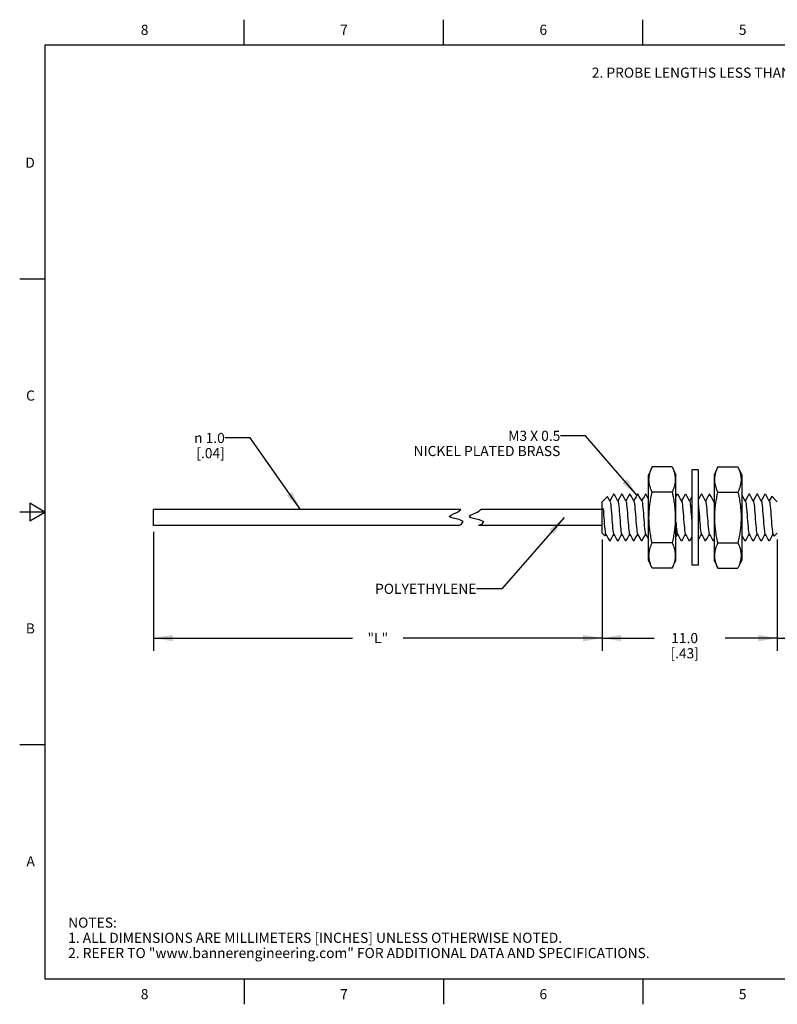
# Model space of a CAD drawing. Units: inches. Extents: x 0.4 to 16.6, y 0.6 to 10.4.
# Drawn here: x 0.4 to 7.9, y 0.6 to 10.4 of the extents above; entities that cross this region are included whole.
import ezdxf

# ---------------------------------------------------------------- set-up
doc = ezdxf.new("R2010")
doc.units = ezdxf.units.IN
doc.header["$LTSCALE"] = 0.935
doc.header["$MEASUREMENT"] = 0
doc.layers.get('0').update_dxf_attribs({"linetype": 'CONTINUOUS'})
for name, color, linetype in [('AXIS', 7, 'CONTINUOUS'), ('NOTES', 7, 'CONTINUOUS'), ('SCHEME_DIMS', 7, 'CONTINUOUS')]:
    doc.layers.add(name, color=color, linetype=linetype)
doc.styles.add('TEXTSTYLE_2', font='txt', dxfattribs={"width": 0.8})
doc.styles.add('TEXTSTYLE_6', font='gdt')
doc.dimstyles.new('DIMSTYLE_1', dxfattribs={"dimtxt": 0.1, "dimasz": 0.1875, "dimexe": 0.125, "dimexo": 0.0625, "dimgap": 0.1, "dimtad": 0, "dimtih": 1, "dimtoh": 1, "dimdec": 1, "dimlfac": 0.25, "dimzin": 4, "dimdsep": 46, "dimtxsty": 'STANDARD', "dimblk": '_FILLED', "dimblk1": '_FILLED', "dimblk2": '_FILLED', "dimcen": 0.09, "dimadec": 0, "dimazin": 0, "dimtp": 0.02, "dimtm": 0.02, "dimtfac": 1, "dimtdec": 1, "dimtofl": 0, "dimtmove": 0, "dimatfit": 3, "dimldrblk": '_FILLED', "dimfxl": 1, "dimtolj": 1, "dimtzin": 4, "dimarcsym": 0})
doc.dimstyles.get("Standard").update_dxf_attribs({"dimtxt": 0.1, "dimasz": 0.1875, "dimexe": 0.125, "dimexo": 0.0625, "dimgap": 0.09, "dimtad": 0, "dimtih": 1, "dimtoh": 1, "dimzin": 4, "dimdsep": 46, "dimtxsty": 'STANDARD', "dimblk": '_FILLED', "dimblk1": '_FILLED', "dimblk2": '_FILLED', "dimcen": 0.09, "dimadec": 0, "dimazin": 0, "dimtol": 1, "dimtp": 0.01, "dimtm": 0.01, "dimtfac": 1, "dimtofl": 0, "dimtmove": 0, "dimatfit": 3, "dimldrblk": '_FILLED', "dimfxl": 1, "dimtolj": 1, "dimtzin": 4, "dimarcsym": 0})

# ---------------------------------------------------------------- blocks, each defined once
blk = doc.blocks.new('_FILLED')
at = {"color": 0, "linetype": 'BYBLOCK'}
blk.add_solid([(0, 0), (-1, 0.167), (-1, -0.167)], dxfattribs=at)
blk = doc.blocks.new('*D0')
at = {"layer": 'SCHEME_DIMS', "color": 7, "linetype": 'CONTINUOUS'}
for p, q in [((1.6935, 5.3024), (1.6935, 4.1291)), ((6.1258, 5.2279), (6.1258, 4.1291)), ((1.6935, 4.2541), (3.6596, 4.2541)), ((6.1258, 4.2541), (4.1596, 4.2541))]:
    blk.add_line(p, q, dxfattribs=at)
at = {"layer": 'SCHEME_DIMS', "color": 7, "linetype": 'CONTINUOUS', "xscale": 0.1875, "yscale": 0.1875, "zscale": 0.1875, "rotation": 180}
blk.add_blockref('_FILLED', (1.6935, 4.2541), dxfattribs=at)
at = {"layer": 'SCHEME_DIMS', "color": 7, "linetype": 'CONTINUOUS', "xscale": 0.1875, "yscale": 0.1875, "zscale": 0.1875}
blk.add_blockref('_FILLED', (6.1258, 4.2541), dxfattribs=at)
at = {"layer": 'SCHEME_DIMS', "color": 7, "linetype": 'CONTINUOUS', "insert": (3.9096, 4.3041), "char_height": 0.1, "width": 0.3, "attachment_point": 2, "line_spacing_factor": 0.9}
blk.add_mtext('"L"', dxfattribs=at)
blk = doc.blocks.new('*D1')
at = {"layer": 'SCHEME_DIMS', "color": 7, "linetype": 'CONTINUOUS'}
for p, q in [((6.1258, 5.2279), (6.1258, 4.1291)), ((7.8578, 5.2279), (7.8578, 4.1291)), ((6.1258, 4.2541), (6.6418, 4.2541)), ((7.8578, 4.2541), (7.3418, 4.2541))]:
    blk.add_line(p, q, dxfattribs=at)
at = {"layer": 'SCHEME_DIMS', "color": 7, "linetype": 'CONTINUOUS', "xscale": 0.1875, "yscale": 0.1875, "zscale": 0.1875, "rotation": 180}
blk.add_blockref('_FILLED', (6.1258, 4.2541), dxfattribs=at)
at = {"layer": 'SCHEME_DIMS', "color": 7, "linetype": 'CONTINUOUS', "xscale": 0.1875, "yscale": 0.1875, "zscale": 0.1875}
blk.add_blockref('_FILLED', (7.8578, 4.2541), dxfattribs=at)
at = {"layer": 'SCHEME_DIMS', "color": 7, "linetype": 'CONTINUOUS', "insert": (6.9418, 4.3041), "char_height": 0.1, "width": 0.5, "attachment_point": 2, "line_spacing_factor": 0.9}
blk.add_mtext('11.0\\P[.43]', dxfattribs=at)
blk = doc.blocks.new('*D2')
at = {"layer": 'SCHEME_DIMS', "color": 7, "linetype": 'CONTINUOUS'}
for p, q in [((13.3843, 5.3104), (13.3843, 4.1291)), ((7.8578, 5.2279), (7.8578, 4.1291)), ((7.8578, 4.2541), (10.171, 4.2541)), ((13.3843, 4.2541), (11.071, 4.2541))]:
    blk.add_line(p, q, dxfattribs=at)
at = {"layer": 'SCHEME_DIMS', "color": 7, "linetype": 'CONTINUOUS', "xscale": 0.1875, "yscale": 0.1875, "zscale": 0.1875, "rotation": 180}
blk.add_blockref('_FILLED', (7.8578, 4.2541), dxfattribs=at)
at = {"layer": 'SCHEME_DIMS', "color": 7, "linetype": 'CONTINUOUS', "xscale": 0.1875, "yscale": 0.1875, "zscale": 0.1875}
blk.add_blockref('_FILLED', (13.3843, 4.2541), dxfattribs=at)
at = {"layer": 'SCHEME_DIMS', "color": 7, "linetype": 'CONTINUOUS', "insert": (10.621, 4.3041), "char_height": 0.1, "width": 0.7, "attachment_point": 2, "line_spacing_factor": 0.9}
blk.add_mtext('89.0{\\Ftxt.shx;\\W2.000000;\\H0.100000; } \\P[3.50]', dxfattribs=at)

msp = doc.modelspace()

# ---------------------------------------------------------------- linework, layer by layer
at = {"color": 7, "linetype": 'CONTINUOUS'}
for p, q in [((2.59, 10.112), (2.59, 10.362)), ((4.56, 10.112), (4.56, 10.362)), ((6.53, 10.112), (6.53, 10.362)), ((0.62, 10.112), (0.62, 0.887)), ((16.38, 10.112), (0.62, 10.112)), ((0.62, 7.7995), (0.37, 7.7995)), ((6.6207, 5.9449), (6.5834, 5.8649)), ((6.8181, 5.9449), (6.6207, 5.9449)), ((6.8181, 5.9449), (6.8554, 5.8649)), ((7.271, 5.9449), (7.2336, 5.8649)), ((7.271, 5.9449), (7.4683, 5.9449)), ((7.4683, 5.9449), (7.5056, 5.8649)), ((6.5834, 5.0248), (6.5834, 5.8649)), ((6.8554, 5.0248), (6.8554, 5.8649)), ((7.0129, 5.9162), (7.0129, 4.9735)), ((7.0762, 5.9162), (7.0129, 5.9162)), ((7.0762, 5.9162), (7.0762, 4.9735)), ((7.2336, 5.8649), (7.2336, 5.0248)), ((7.5056, 5.8649), (7.5056, 5.0248)), ((6.1258, 5.5993), (6.1779, 5.6515)), ((6.239, 5.6743), (6.2402, 5.6753)), ((6.3178, 5.6743), (6.3189, 5.6753)), ((6.3965, 5.6743), (6.3977, 5.6753)), ((6.4752, 5.6743), (6.4764, 5.6753)), ((6.554, 5.6743), (6.5551, 5.6753)), ((6.8181, 5.6949), (6.6207, 5.6949)), ((6.8689, 5.6743), (6.8554, 5.651)), ((6.8689, 5.6743), (6.8701, 5.6753)), ((6.9477, 5.6743), (6.9488, 5.6753)), ((7.1052, 5.6743), (7.1063, 5.6753)), ((7.1839, 5.6743), (7.1851, 5.6753)), ((7.271, 5.6949), (7.4683, 5.6949)), ((7.5776, 5.6743), (7.5788, 5.6753)), ((7.6563, 5.6743), (7.6575, 5.6753)), ((7.7351, 5.6743), (7.7363, 5.6753)), ((7.802, 5.654), (7.8028, 5.6543)), ((7.8578, 5.5993), (7.8028, 5.6543)), ((0.47, 5.5861), (0.47, 5.4129)), ((0.62, 5.4995), (0.47, 5.5861)), ((6.1258, 5.2904), (6.1258, 5.5993)), ((7.2336, 5.6244), (7.2258, 5.6109)), ((0.62, 5.4995), (0.37, 5.4995)), ((0.47, 5.4129), (0.62, 5.4995)), ((1.6935, 5.3649), (1.6935, 5.5249)), ((4.7305, 5.5249), (1.6935, 5.5249)), ((4.6132, 5.4539), (4.6267, 5.4655)), ((4.6297, 5.4443), (4.6132, 5.4539)), ((4.6267, 5.4655), (4.6588, 5.48)), ((4.6588, 5.48), (4.6964, 5.4975)), ((4.6964, 5.4975), (4.7305, 5.5249)), ((4.8267, 5.4655), (4.8132, 5.4539)), ((4.8132, 5.4539), (4.8297, 5.4443)), ((4.8588, 5.48), (4.8267, 5.4655)), ((4.8964, 5.4975), (4.8588, 5.48)), ((4.9305, 5.5249), (4.8964, 5.4975)), ((6.1258, 5.5249), (4.9305, 5.5249)), ((4.7057, 5.3649), (1.6935, 5.3649)), ((4.6681, 5.4358), (4.6297, 5.4443)), ((4.7123, 5.4262), (4.6681, 5.4358)), ((4.7057, 5.3649), (4.7332, 5.3761)), ((4.7527, 5.4072), (4.7123, 5.4262)), ((4.7332, 5.3761), (4.7527, 5.4072)), ((4.8297, 5.4443), (4.8681, 5.4358)), ((4.8681, 5.4358), (4.9123, 5.4262)), ((4.9332, 5.3761), (4.9057, 5.3649)), ((6.1258, 5.3649), (4.9057, 5.3649)), ((4.9123, 5.4262), (4.9527, 5.4072)), ((4.9527, 5.4072), (4.9332, 5.3761)), ((6.1258, 5.2904), (6.153, 5.2632)), ((6.1539, 5.2635), (6.153, 5.2632)), ((6.1539, 5.2635), (6.1628, 5.2788)), ((7.8147, 5.2816), (7.8269, 5.2607)), ((7.8578, 5.2904), (7.8278, 5.2604)), ((6.1995, 5.2166), (6.2018, 5.2144)), ((6.2018, 5.2167), (6.2018, 5.2144)), ((6.2018, 5.2167), (6.2036, 5.2144)), ((6.2835, 5.2154), (6.2823, 5.2144)), ((6.3622, 5.2154), (6.361, 5.2144)), ((6.441, 5.2154), (6.4398, 5.2144)), ((6.5197, 5.2154), (6.5185, 5.2144)), ((6.8181, 5.1948), (6.6207, 5.1948)), ((6.9134, 5.2154), (6.9122, 5.2144)), ((6.9921, 5.2154), (6.991, 5.2144)), ((7.1496, 5.2154), (7.1484, 5.2144)), ((7.2284, 5.2154), (7.2272, 5.2144)), ((7.2284, 5.2154), (7.2336, 5.2245)), ((7.271, 5.1948), (7.4683, 5.1948)), ((7.5433, 5.2154), (7.5421, 5.2144)), ((7.6221, 5.2154), (7.6209, 5.2144)), ((7.7008, 5.2154), (7.6996, 5.2144)), ((6.6207, 4.9448), (6.5834, 5.0248)), ((6.8181, 4.9448), (6.8554, 5.0248)), ((7.0762, 4.9735), (7.0129, 4.9735)), ((7.2336, 5.0248), (7.271, 4.9448)), ((7.5056, 5.0248), (7.4683, 4.9448)), ((6.8181, 4.9448), (6.6207, 4.9448)), ((7.271, 4.9448), (7.4683, 4.9448)), ((0.62, 3.1995), (0.37, 3.1995)), ((0.62, 0.887), (16.38, 0.887)), ((2.59, 0.887), (2.59, 0.637)), ((4.56, 0.887), (4.56, 0.637)), ((6.53, 0.887), (6.53, 0.637))]:
    msp.add_line(p, q, dxfattribs=at)
for points in [[(6.6207, 5.6949), (6.6176, 5.7017), (6.6142, 5.7096), (6.611, 5.7173), (6.608, 5.725), (6.6053, 5.7325), (6.6028, 5.7399), (6.6005, 5.7473), (6.5985, 5.7545), (6.5966, 5.7617), (6.595, 5.7687), (6.5937, 5.7754), (6.5925, 5.7821), (6.5916, 5.7887), (6.5908, 5.7953), (6.5902, 5.8018), (6.5898, 5.8083), (6.5895, 5.8148), (6.5895, 5.8213), (6.5896, 5.8277), (6.5899, 5.8342), (6.5904, 5.8406), (6.5911, 5.8471), (6.5919, 5.8535), (6.5929, 5.86), (6.5941, 5.8665), (6.5955, 5.873), (6.597, 5.8795), (6.5987, 5.886), (6.6005, 5.8926), (6.6026, 5.8991), (6.6047, 5.9056), (6.607, 5.9122), (6.6095, 5.9187), (6.6121, 5.9252), (6.6148, 5.9318), (6.6177, 5.9384), (6.6207, 5.9449)], [(6.8181, 5.9449), (6.8212, 5.9381), (6.8246, 5.9302), (6.8278, 5.9225), (6.8308, 5.9148), (6.8335, 5.9073), (6.836, 5.8999), (6.8383, 5.8925), (6.8403, 5.8853), (6.8422, 5.8781), (6.8438, 5.8711), (6.8451, 5.8644), (6.8463, 5.8577), (6.8472, 5.8511), (6.848, 5.8446), (6.8486, 5.838), (6.849, 5.8315), (6.8493, 5.825), (6.8493, 5.8186), (6.8492, 5.8121), (6.8489, 5.8056), (6.8484, 5.7992), (6.8478, 5.7927), (6.8469, 5.7863), (6.8459, 5.7798), (6.8447, 5.7733), (6.8434, 5.7668), (6.8418, 5.7603), (6.8401, 5.7538), (6.8383, 5.7473), (6.8363, 5.7407), (6.8341, 5.7342), (6.8318, 5.7277), (6.8293, 5.7211), (6.8267, 5.7146), (6.824, 5.708), (6.8211, 5.7015), (6.8181, 5.6949)], [(7.271, 5.6949), (7.2678, 5.7017), (7.2644, 5.7096), (7.2612, 5.7173), (7.2583, 5.725), (7.2555, 5.7325), (7.253, 5.7399), (7.2508, 5.7473), (7.2487, 5.7545), (7.2469, 5.7617), (7.2453, 5.7687), (7.2439, 5.7754), (7.2428, 5.7821), (7.2418, 5.7887), (7.241, 5.7953), (7.2404, 5.8018), (7.24, 5.8083), (7.2398, 5.8148), (7.2397, 5.8213), (7.2398, 5.8277), (7.2401, 5.8342), (7.2406, 5.8406), (7.2413, 5.8471), (7.2421, 5.8535), (7.2431, 5.86), (7.2443, 5.8665), (7.2457, 5.873), (7.2472, 5.8795), (7.2489, 5.886), (7.2508, 5.8926), (7.2528, 5.8991), (7.255, 5.9056), (7.2573, 5.9122), (7.2597, 5.9187), (7.2623, 5.9252), (7.2651, 5.9318), (7.2679, 5.9384), (7.271, 5.9449)], [(7.4683, 5.9449), (7.4715, 5.9381), (7.4749, 5.9302), (7.4781, 5.9225), (7.481, 5.9148), (7.4837, 5.9073), (7.4862, 5.8999), (7.4885, 5.8925), (7.4906, 5.8853), (7.4924, 5.8781), (7.494, 5.8711), (7.4954, 5.8644), (7.4965, 5.8577), (7.4975, 5.8511), (7.4983, 5.8446), (7.4989, 5.838), (7.4993, 5.8315), (7.4995, 5.825), (7.4996, 5.8186), (7.4994, 5.8121), (7.4991, 5.8056), (7.4987, 5.7992), (7.498, 5.7927), (7.4972, 5.7863), (7.4961, 5.7798), (7.495, 5.7733), (7.4936, 5.7668), (7.4921, 5.7603), (7.4904, 5.7538), (7.4885, 5.7473), (7.4865, 5.7407), (7.4843, 5.7342), (7.482, 5.7277), (7.4796, 5.7211), (7.477, 5.7146), (7.4742, 5.708), (7.4713, 5.7015), (7.4683, 5.6949)], [(6.2038, 5.6081), (6.1927, 5.6272), (6.1788, 5.6512)], [(6.239, 5.6743), (6.2253, 5.6508), (6.2115, 5.6269), (6.2022, 5.6109)], [(6.2826, 5.6081), (6.2715, 5.6272), (6.2576, 5.651), (6.2441, 5.6743)], [(6.3178, 5.6743), (6.3041, 5.6508), (6.2903, 5.6269), (6.2809, 5.6109)], [(6.3613, 5.6081), (6.3502, 5.6272), (6.3364, 5.651), (6.3228, 5.6743)], [(6.3965, 5.6743), (6.3828, 5.6508), (6.369, 5.6269), (6.3597, 5.6109)], [(6.4401, 5.6081), (6.429, 5.6272), (6.4151, 5.651), (6.4016, 5.6743)], [(6.4752, 5.6743), (6.4616, 5.6508), (6.4477, 5.6269), (6.4384, 5.6109)], [(6.5188, 5.6081), (6.5077, 5.6272), (6.4939, 5.651), (6.4803, 5.6743)], [(6.554, 5.6743), (6.5403, 5.6508), (6.5265, 5.6269), (6.5171, 5.6109)], [(6.5834, 5.6324), (6.5726, 5.651), (6.5591, 5.6743)], [(6.6207, 5.1948), (6.619, 5.2021), (6.6155, 5.2179), (6.6122, 5.2335), (6.6092, 5.2489), (6.6064, 5.2641), (6.6038, 5.2791), (6.6014, 5.294), (6.6004, 5.3004), (6.5984, 5.3143), (6.5967, 5.3281), (6.5951, 5.3417), (6.5938, 5.3552), (6.5926, 5.3687), (6.5916, 5.382), (6.5908, 5.3953), (6.5902, 5.4084), (6.5898, 5.4216), (6.5895, 5.4347), (6.5895, 5.4477), (6.5896, 5.4607), (6.5899, 5.4737), (6.5904, 5.4867), (6.5911, 5.4997), (6.5919, 5.5127), (6.593, 5.5257), (6.5942, 5.5388), (6.5955, 5.5519), (6.5971, 5.565), (6.5988, 5.5782), (6.6007, 5.5915), (6.6028, 5.6048), (6.605, 5.6181), (6.6074, 5.6314), (6.6081, 5.635), (6.611, 5.6499), (6.614, 5.6648), (6.6173, 5.6798), (6.6207, 5.6949)], [(6.8181, 5.6949), (6.822, 5.6778), (6.8254, 5.6621), (6.8285, 5.6466), (6.8314, 5.6314), (6.8341, 5.6164), (6.8364, 5.6021), (6.8386, 5.5878), (6.8406, 5.5738), (6.8423, 5.5599), (6.8439, 5.5461), (6.8453, 5.5324), (6.8464, 5.5188), (6.8474, 5.5053), (6.8481, 5.492), (6.8487, 5.4786), (6.8491, 5.4654), (6.8493, 5.4522), (6.8493, 5.439), (6.8491, 5.4259), (6.8488, 5.4128), (6.8482, 5.3996), (6.8475, 5.3865), (6.8466, 5.3734), (6.8455, 5.3603), (6.8443, 5.3471), (6.8428, 5.3339), (6.8412, 5.3206), (6.8394, 5.3073), (6.8374, 5.294), (6.8354, 5.281), (6.8329, 5.2668), (6.8303, 5.2525), (6.8275, 5.2382), (6.8245, 5.2238), (6.8214, 5.2093), (6.8181, 5.1948)], [(6.9125, 5.6081), (6.9014, 5.6272), (6.8876, 5.651), (6.874, 5.6743)], [(6.9477, 5.6743), (6.934, 5.6508), (6.9202, 5.6269), (6.9108, 5.6109)], [(6.9912, 5.6081), (6.9801, 5.6272), (6.9663, 5.651), (6.9528, 5.6743)], [(7.0129, 5.651), (6.9989, 5.6269), (6.9896, 5.6109)], [(7.1052, 5.6743), (7.0915, 5.6508), (7.0777, 5.6269), (7.0762, 5.6244)], [(7.1487, 5.6081), (7.1376, 5.6272), (7.1238, 5.651), (7.1102, 5.6743)], [(7.1839, 5.6743), (7.1702, 5.6508), (7.1564, 5.6269), (7.1471, 5.6109)], [(7.2275, 5.6081), (7.2164, 5.6272), (7.2025, 5.651), (7.189, 5.6743)], [(7.271, 5.1948), (7.2671, 5.2119), (7.2637, 5.2276), (7.2606, 5.2431), (7.2576, 5.2583), (7.255, 5.2733), (7.2526, 5.2877), (7.2504, 5.3019), (7.2485, 5.3159), (7.2467, 5.3299), (7.2452, 5.3437), (7.2438, 5.3573), (7.2426, 5.3709), (7.2417, 5.3844), (7.2409, 5.3978), (7.2403, 5.4111), (7.2399, 5.4243), (7.2397, 5.4375), (7.2397, 5.4507), (7.2399, 5.4638), (7.2403, 5.477), (7.2408, 5.4901), (7.2415, 5.5032), (7.2424, 5.5163), (7.2435, 5.5294), (7.2448, 5.5426), (7.2462, 5.5558), (7.2479, 5.5691), (7.2496, 5.5824), (7.2516, 5.5958), (7.2537, 5.6087), (7.2561, 5.6229), (7.2587, 5.6372), (7.2615, 5.6515), (7.2645, 5.6659), (7.2676, 5.6804), (7.271, 5.6949)], [(7.4683, 5.6949), (7.47, 5.6876), (7.4735, 5.6718), (7.4768, 5.6562), (7.4799, 5.6408), (7.4827, 5.6256), (7.4853, 5.6106), (7.4877, 5.5958), (7.4886, 5.5893), (7.4906, 5.5754), (7.4924, 5.5616), (7.4939, 5.548), (7.4953, 5.5345), (7.4965, 5.521), (7.4975, 5.5077), (7.4983, 5.4945), (7.4989, 5.4813), (7.4993, 5.4681), (7.4995, 5.4551), (7.4996, 5.442), (7.4994, 5.429), (7.4991, 5.416), (7.4986, 5.403), (7.498, 5.39), (7.4971, 5.377), (7.4961, 5.364), (7.4949, 5.3509), (7.4935, 5.3378), (7.4919, 5.3247), (7.4902, 5.3115), (7.4883, 5.2982), (7.4862, 5.2849), (7.484, 5.2716), (7.4816, 5.2583), (7.481, 5.2547), (7.4781, 5.2399), (7.475, 5.2249), (7.4718, 5.2099), (7.4683, 5.1948)], [(7.5424, 5.6081), (7.5313, 5.6272), (7.5175, 5.651), (7.5056, 5.6714)], [(7.5776, 5.6743), (7.5639, 5.6508), (7.5501, 5.6269), (7.5408, 5.6109)], [(7.6212, 5.6081), (7.6101, 5.6272), (7.5962, 5.651), (7.5827, 5.6743)], [(7.6563, 5.6743), (7.6427, 5.6508), (7.6288, 5.6269), (7.6195, 5.6109)], [(7.6999, 5.6081), (7.6888, 5.6272), (7.675, 5.651), (7.6614, 5.6743)], [(7.7351, 5.6743), (7.7214, 5.6508), (7.7076, 5.6269), (7.6983, 5.6109)], [(7.7786, 5.6081), (7.7675, 5.6272), (7.7537, 5.651), (7.7402, 5.6743)], [(7.802, 5.654), (7.7863, 5.6269), (7.777, 5.6109)], [(6.2038, 5.6081), (6.2062, 5.6011), (6.2086, 5.5883), (6.211, 5.5701), (6.2135, 5.5472), (6.2159, 5.5205), (6.2183, 5.491), (6.2207, 5.4598), (6.2232, 5.428), (6.2256, 5.3968), (6.228, 5.3675), (6.2304, 5.341), (6.2328, 5.3184), (6.2353, 5.3005), (6.2377, 5.288), (6.2399, 5.2816)], [(6.2826, 5.6081), (6.2837, 5.6054), (6.2861, 5.5954), (6.2886, 5.5798), (6.291, 5.5592), (6.2934, 5.5343), (6.2958, 5.5061), (6.2983, 5.4756), (6.3007, 5.444), (6.3031, 5.4124), (6.3055, 5.3819), (6.3079, 5.3539), (6.3104, 5.3292), (6.3128, 5.3089), (6.3152, 5.2936), (6.3176, 5.2839), (6.3187, 5.2816)], [(6.3613, 5.6081), (6.3637, 5.6012), (6.3661, 5.5884), (6.3685, 5.5702), (6.3709, 5.5473), (6.3734, 5.5207), (6.3758, 5.4912), (6.3782, 5.4599), (6.3806, 5.4282), (6.383, 5.397), (6.3855, 5.3676), (6.3879, 5.3411), (6.3903, 5.3185), (6.3927, 5.3006), (6.3952, 5.288), (6.3974, 5.2816)], [(6.4401, 5.6081), (6.4413, 5.6052), (6.4437, 5.595), (6.4461, 5.5792), (6.4486, 5.5583), (6.451, 5.5332), (6.4534, 5.5048), (6.4558, 5.4742), (6.4583, 5.4424), (6.4607, 5.4108), (6.4631, 5.3804), (6.4656, 5.3524), (6.468, 5.3279), (6.4704, 5.3078), (6.4728, 5.2928), (6.4753, 5.2835), (6.4761, 5.2816)], [(6.5188, 5.6081), (6.5214, 5.6001), (6.5238, 5.5866), (6.5263, 5.5678), (6.5287, 5.5444), (6.5311, 5.5173), (6.5336, 5.4875), (6.536, 5.4561), (6.5384, 5.4242), (6.5408, 5.3932), (6.5433, 5.364), (6.5457, 5.3379), (6.5481, 5.3158), (6.5505, 5.2985), (6.553, 5.2867), (6.5549, 5.2816)], [(6.9125, 5.6081), (6.9148, 5.6015), (6.9172, 5.5888), (6.9196, 5.5707), (6.9221, 5.5479)], [(6.9221, 5.5479), (6.9245, 5.5212), (6.9269, 5.4917), (6.9293, 5.4605), (6.9318, 5.4286), (6.9342, 5.3974), (6.9366, 5.3679), (6.9391, 5.3413), (6.9415, 5.3186), (6.9439, 5.3006), (6.9463, 5.288), (6.9486, 5.2816)], [(6.9912, 5.6081), (6.9925, 5.6052), (6.9949, 5.5949), (6.9973, 5.5791), (6.9998, 5.5582)], [(6.9998, 5.5582), (7.0022, 5.533), (7.0046, 5.5046), (7.007, 5.474), (7.0095, 5.4422)], [(7.0762, 5.5778), (7.0775, 5.5677), (7.0799, 5.5443), (7.0823, 5.5171), (7.0847, 5.4873), (7.0872, 5.4558), (7.0896, 5.424), (7.092, 5.393), (7.0945, 5.3638), (7.0969, 5.3378), (7.0993, 5.3157), (7.1017, 5.2984), (7.1042, 5.2867), (7.1061, 5.2816)], [(7.1487, 5.6081), (7.1503, 5.604), (7.1527, 5.593), (7.1552, 5.5763), (7.1576, 5.5548), (7.16, 5.5291), (7.1625, 5.5003), (7.1649, 5.4694), (7.1673, 5.4376), (7.1697, 5.4061), (7.1722, 5.376), (7.1746, 5.3485), (7.177, 5.3246), (7.1794, 5.3052), (7.1819, 5.291), (7.1843, 5.2826), (7.1848, 5.2816)], [(7.2275, 5.6081), (7.228, 5.607), (7.2304, 5.5984), (7.2329, 5.5841), (7.2336, 5.5778)], [(7.5424, 5.6081), (7.5437, 5.6051), (7.5461, 5.5948), (7.5485, 5.5789), (7.551, 5.558), (7.5534, 5.5329), (7.5558, 5.5044), (7.5582, 5.4737), (7.5607, 5.442), (7.5631, 5.4104), (7.5655, 5.38), (7.568, 5.3521), (7.5704, 5.3276), (7.5728, 5.3075), (7.5752, 5.2926), (7.5777, 5.2834), (7.5785, 5.2816)], [(7.6212, 5.6081), (7.6236, 5.6009), (7.626, 5.5879), (7.6284, 5.5697), (7.6308, 5.5469), (7.6332, 5.5204), (7.6356, 5.4911), (7.638, 5.46), (7.6404, 5.4284), (7.6429, 5.3974), (7.6453, 5.3682), (7.6477, 5.3418), (7.6501, 5.3191), (7.6525, 5.3011), (7.6549, 5.2884), (7.6572, 5.2816)], [(7.6999, 5.6081), (7.7007, 5.6065), (7.7031, 5.5975), (7.7055, 5.5829), (7.7079, 5.5632), (7.7103, 5.5391), (7.7127, 5.5116), (7.7151, 5.4816), (7.7175, 5.4503), (7.7199, 5.4188), (7.7223, 5.3882), (7.7247, 5.3597), (7.7272, 5.3344), (7.7296, 5.3131), (7.732, 5.2966), (7.7344, 5.2857), (7.736, 5.2816)], [(7.7786, 5.6081), (7.7801, 5.6043), (7.7826, 5.5936), (7.785, 5.5773), (7.7874, 5.5562), (7.7898, 5.531), (7.7922, 5.5026), (7.7946, 5.4721), (7.797, 5.4406), (7.7994, 5.4092), (7.8018, 5.3792), (7.8042, 5.3515), (7.8066, 5.3273), (7.809, 5.3075), (7.8115, 5.2927), (7.8139, 5.2835), (7.8147, 5.2816)], [(6.1359, 5.5342), (6.1384, 5.506), (6.1408, 5.4755), (6.1432, 5.4438), (6.1456, 5.4122), (6.1481, 5.3818), (6.1505, 5.3538), (6.1529, 5.3291), (6.1553, 5.3088), (6.1577, 5.2935), (6.1602, 5.2839), (6.1612, 5.2816)], [(6.8554, 5.3983), (6.8565, 5.3845), (6.8589, 5.3561), (6.8614, 5.3311), (6.8638, 5.3103), (6.8662, 5.2945), (6.8686, 5.2844), (6.8698, 5.2816)], [(7.0095, 5.4422), (7.0119, 5.4106), (7.0129, 5.3983)], [(6.1612, 5.2816), (6.1721, 5.2628), (6.186, 5.239), (6.1967, 5.2205)], [(6.2047, 5.2154), (6.2183, 5.2387), (6.2321, 5.2625), (6.2416, 5.2788)], [(6.2399, 5.2816), (6.2509, 5.2628), (6.2647, 5.239), (6.2784, 5.2154)], [(6.2835, 5.2154), (6.297, 5.2387), (6.3108, 5.2625), (6.3203, 5.2788)], [(6.3187, 5.2816), (6.3296, 5.2628), (6.3435, 5.239), (6.3571, 5.2154)], [(6.3622, 5.2154), (6.3758, 5.2387), (6.3896, 5.2625), (6.399, 5.2788)], [(6.3974, 5.2816), (6.4084, 5.2628), (6.4222, 5.239), (6.4359, 5.2154)], [(6.441, 5.2154), (6.4545, 5.2387), (6.4683, 5.2625), (6.4778, 5.2788)], [(6.4761, 5.2816), (6.4871, 5.2628), (6.5009, 5.239), (6.5146, 5.2154)], [(6.5197, 5.2154), (6.5332, 5.2387), (6.5471, 5.2625), (6.5565, 5.2788)], [(6.5549, 5.2816), (6.5658, 5.2628), (6.5797, 5.239), (6.5834, 5.2325)], [(6.8554, 5.2511), (6.862, 5.2625), (6.8715, 5.2788)], [(6.8698, 5.2816), (6.8808, 5.2628), (6.8946, 5.239), (6.9083, 5.2154)], [(6.9134, 5.2154), (6.9269, 5.2387), (6.9408, 5.2625), (6.9502, 5.2788)], [(6.9486, 5.2816), (6.9595, 5.2628), (6.9734, 5.239), (6.987, 5.2154)], [(7.0762, 5.2245), (7.0844, 5.2387), (7.0982, 5.2625), (7.1077, 5.2788)], [(7.1061, 5.2816), (7.117, 5.2628), (7.1309, 5.239), (7.1445, 5.2154)], [(7.1496, 5.2154), (7.1632, 5.2387), (7.177, 5.2625), (7.1864, 5.2788)], [(7.1848, 5.2816), (7.1958, 5.2628), (7.2096, 5.239), (7.2233, 5.2154)], [(7.5056, 5.2715), (7.5107, 5.2628), (7.5246, 5.239), (7.5382, 5.2154)], [(7.5433, 5.2154), (7.5569, 5.2387), (7.5707, 5.2625), (7.5801, 5.2788)], [(7.5785, 5.2816), (7.5895, 5.2628), (7.6033, 5.239), (7.617, 5.2154)], [(7.6221, 5.2154), (7.6356, 5.2387), (7.6494, 5.2625), (7.6589, 5.2788)], [(7.6572, 5.2816), (7.6682, 5.2628), (7.682, 5.239), (7.6957, 5.2154)], [(7.7008, 5.2154), (7.7143, 5.2387), (7.7282, 5.2625), (7.7376, 5.2788)], [(7.736, 5.2816), (7.7469, 5.2628), (7.7608, 5.239), (7.7744, 5.2154)], [(7.7795, 5.2154), (7.7931, 5.2387), (7.8069, 5.2625), (7.8164, 5.2788)], [(6.2036, 5.2144), (6.2039, 5.2145), (6.2047, 5.2154)], [(6.6207, 4.9448), (6.6176, 4.9516), (6.6142, 4.9595), (6.611, 4.9672), (6.608, 4.9749), (6.6053, 4.9824), (6.6028, 4.9898), (6.6005, 4.9972), (6.5985, 5.0044), (6.5966, 5.0116), (6.595, 5.0186), (6.5937, 5.0253), (6.5925, 5.032), (6.5916, 5.0386), (6.5908, 5.0452), (6.5902, 5.0517), (6.5898, 5.0582), (6.5895, 5.0647), (6.5895, 5.0712), (6.5896, 5.0776), (6.5899, 5.0841), (6.5904, 5.0905), (6.5911, 5.097), (6.5919, 5.1034), (6.5929, 5.1099), (6.5941, 5.1164), (6.5955, 5.1229), (6.597, 5.1294), (6.5987, 5.1359), (6.6005, 5.1425), (6.6026, 5.149), (6.6047, 5.1555), (6.607, 5.1621), (6.6095, 5.1686), (6.6121, 5.1751), (6.6148, 5.1817), (6.6177, 5.1882), (6.6207, 5.1948)], [(6.8181, 5.1948), (6.8212, 5.188), (6.8246, 5.1801), (6.8278, 5.1724), (6.8308, 5.1647), (6.8335, 5.1572), (6.836, 5.1498), (6.8383, 5.1424), (6.8403, 5.1352), (6.8422, 5.128), (6.8438, 5.121), (6.8451, 5.1143), (6.8463, 5.1076), (6.8472, 5.101), (6.848, 5.0945), (6.8486, 5.0879), (6.849, 5.0814), (6.8493, 5.0749), (6.8493, 5.0685), (6.8492, 5.062), (6.8489, 5.0555), (6.8484, 5.0491), (6.8478, 5.0426), (6.8469, 5.0362), (6.8459, 5.0297), (6.8447, 5.0232), (6.8434, 5.0167), (6.8418, 5.0102), (6.8401, 5.0037), (6.8383, 4.9971), (6.8363, 4.9906), (6.8341, 4.9841), (6.8318, 4.9776), (6.8293, 4.971), (6.8267, 4.9645), (6.824, 4.9579), (6.8211, 4.9514), (6.8181, 4.9448)], [(6.9921, 5.2154), (7.0057, 5.2387), (7.0129, 5.2511)], [(7.271, 4.9448), (7.2678, 4.9516), (7.2644, 4.9595), (7.2612, 4.9672), (7.2583, 4.9749), (7.2555, 4.9824), (7.253, 4.9898), (7.2508, 4.9972), (7.2487, 5.0044), (7.2469, 5.0116), (7.2453, 5.0186), (7.2439, 5.0253), (7.2428, 5.032), (7.2418, 5.0386), (7.241, 5.0452), (7.2404, 5.0517), (7.24, 5.0582), (7.2398, 5.0647), (7.2397, 5.0712), (7.2398, 5.0776), (7.2401, 5.0841), (7.2406, 5.0905), (7.2413, 5.097), (7.2421, 5.1034), (7.2431, 5.1099), (7.2443, 5.1164), (7.2457, 5.1229), (7.2472, 5.1294), (7.2489, 5.1359), (7.2508, 5.1425), (7.2528, 5.149), (7.255, 5.1555), (7.2573, 5.1621), (7.2597, 5.1686), (7.2623, 5.1751), (7.2651, 5.1817), (7.2679, 5.1882), (7.271, 5.1948)], [(7.4683, 5.1948), (7.4715, 5.188), (7.4749, 5.1801), (7.4781, 5.1724), (7.481, 5.1647), (7.4837, 5.1572), (7.4862, 5.1498), (7.4885, 5.1424), (7.4906, 5.1352), (7.4924, 5.128), (7.494, 5.121), (7.4954, 5.1143), (7.4965, 5.1076), (7.4975, 5.101), (7.4983, 5.0945), (7.4989, 5.0879), (7.4993, 5.0814), (7.4995, 5.0749), (7.4996, 5.0685), (7.4994, 5.062), (7.4991, 5.0555), (7.4987, 5.0491), (7.498, 5.0426), (7.4972, 5.0362), (7.4961, 5.0297), (7.495, 5.0232), (7.4936, 5.0167), (7.4921, 5.0102), (7.4904, 5.0037), (7.4885, 4.9971), (7.4865, 4.9906), (7.4843, 4.9841), (7.482, 4.9776), (7.4796, 4.971), (7.477, 4.9645), (7.4742, 4.9579), (7.4713, 4.9514), (7.4683, 4.9448)]]:
    msp.add_lwpolyline(points, dxfattribs=at)
at = {"layer": 'AXIS', "color": 7, "linetype": 'CONTINUOUS'}
for p, q in [((6.2429, 5.6753), (6.2402, 5.6753)), ((6.3217, 5.6753), (6.3189, 5.6753)), ((6.4004, 5.6753), (6.3977, 5.6753)), ((6.4791, 5.6753), (6.4764, 5.6753)), ((6.5579, 5.6753), (6.5551, 5.6753)), ((6.8728, 5.6753), (6.8701, 5.6753)), ((6.9516, 5.6753), (6.9488, 5.6753)), ((7.1091, 5.6753), (7.1063, 5.6753)), ((7.1878, 5.6753), (7.1851, 5.6753)), ((7.5815, 5.6753), (7.5788, 5.6753)), ((7.6603, 5.6753), (7.6575, 5.6753)), ((7.739, 5.6753), (7.7363, 5.6753)), ((6.2036, 5.2144), (6.2018, 5.2144)), ((6.2823, 5.2144), (6.2796, 5.2144)), ((6.361, 5.2144), (6.3583, 5.2144)), ((6.4398, 5.2144), (6.437, 5.2144)), ((6.5185, 5.2144), (6.5158, 5.2144)), ((6.9122, 5.2144), (6.9095, 5.2144)), ((6.991, 5.2144), (6.9882, 5.2144)), ((7.1484, 5.2144), (7.1457, 5.2144)), ((7.2272, 5.2144), (7.2244, 5.2144)), ((7.5421, 5.2144), (7.5394, 5.2144)), ((7.6209, 5.2144), (7.6181, 5.2144)), ((7.6996, 5.2144), (7.6969, 5.2144)), ((7.7784, 5.2144), (7.7756, 5.2144))]:
    msp.add_line(p, q, dxfattribs=at)

# ---------------------------------------------------------------- texts
at = {"color": 7, "linetype": 'CONTINUOUS', "char_height": 0.1, "width": 0.08, "line_spacing_factor": 0.9, "style": 'TEXTSTYLE_2'}
for s, insert, attachment_point in [('8', (1.605, 10.312), 2), ('7', (3.575, 10.312), 2), ('6', (5.545, 10.312), 2), ('5', (7.515, 10.312), 2), ('D', (0.52, 8.9995), 3), ('C', (0.52, 6.6995), 3), ('B', (0.52, 4.3995), 3), ('A', (0.52, 2.0995), 3), ('8', (1.605, 0.787), 2), ('7', (3.575, 0.787), 2), ('6', (5.545, 0.787), 2), ('5', (7.515, 0.787), 2)]:
    msp.add_mtext(s, dxfattribs=dict(at, insert=insert, attachment_point=attachment_point))
at = {"color": 7, "linetype": 'CONTINUOUS', "insert": (0.8489, 1.4938), "char_height": 0.1, "width": 7.9, "attachment_point": 1, "line_spacing_factor": 0.9}
msp.add_mtext('NOTES:\\P1. ALL DIMENSIONS ARE MILLIMETERS [INCHES] UNLESS OTHERWISE NOTED.\\P2. REFER TO "www.bannerengineering.com" FOR ADDITIONAL DATA AND SPECIFICATIONS.', dxfattribs=at)
at = {"layer": 'NOTES', "color": 7, "linetype": 'CONTINUOUS', "char_height": 0.1, "line_spacing_factor": 0.9}
for s, insert, width, attachment_point in [('2. PROBE LENGTHS LESS THAN 25mm [1.0 INCH] ARE NOT BENDABLE.', (6.0243, 9.8887), 6, 1), ('M3 X 0.5 \\PNICKEL PLATED BRASS', (5.7133, 6.3019), 1.9, 3), ('POLYETHYLENE ', (4.8836, 4.7908), 1.3, 3)]:
    msp.add_mtext(s, dxfattribs=dict(at, insert=insert, width=width, attachment_point=attachment_point))
at = {"layer": 'NOTES', "color": 7, "linetype": 'CONTINUOUS', "insert": (2.3973, 6.281), "char_height": 0.1, "width": 0.633333, "attachment_point": 3, "line_spacing_factor": 0.9, "style": 'TEXTSTYLE_6'}
msp.add_mtext('{\\Fgdt;n}\\Ftxt; 1.0 \\P[.04]', dxfattribs=at)

# ---------------------------------------------------------------- dimensions: what is measured, and where the dimension line sits
at = {"layer": 'SCHEME_DIMS', "color": 7, "linetype": 'CONTINUOUS'}
for base, p1, p2, text, picture, middle in [((6.1258, 4.2541), (1.6935, 5.3649), (6.1258, 5.2904), '"L"', '*D0', (3.9096, 4.2541)), ((13.3843, 4.2541), (7.8578, 5.2904), (13.3843, 5.3729), '<> ', '*D2', (10.571, 4.1791))]:
    dim = msp.add_linear_dim(base=base, p1=p1, p2=p2, text=text, dimstyle='DIMSTYLE_1', dxfattribs=at)
    dim.commit()
    dim.dimension.update_dxf_attribs({"geometry": picture, "text_midpoint": middle, "dimtype": 160})
dim = msp.add_linear_dim(base=(7.8578, 4.2541), p1=(6.1258, 5.2904), p2=(7.8578, 5.2904), dimstyle='DIMSTYLE_1', dxfattribs=at)
dim.commit()
dim.dimension.update_dxf_attribs({"geometry": '*D1', "text_midpoint": (6.9918, 4.1791), "dimtype": 160})

# ---------------------------------------------------------------- leaders
at = {"layer": 'NOTES', "color": 7, "linetype": 'CONTINUOUS'}
for points in [[(3.1439, 5.5249), (2.6473, 6.231), (2.3973, 6.231)], [(6.4722, 5.6624), (5.9633, 6.2519), (5.7133, 6.2519)], [(5.7512, 5.4449), (5.1336, 4.7408), (4.8836, 4.7408)]]:
    msp.add_leader(points, dimstyle='STANDARD', override={"dimtad": 0}, dxfattribs=at)

doc.saveas('drawing.dxf')
